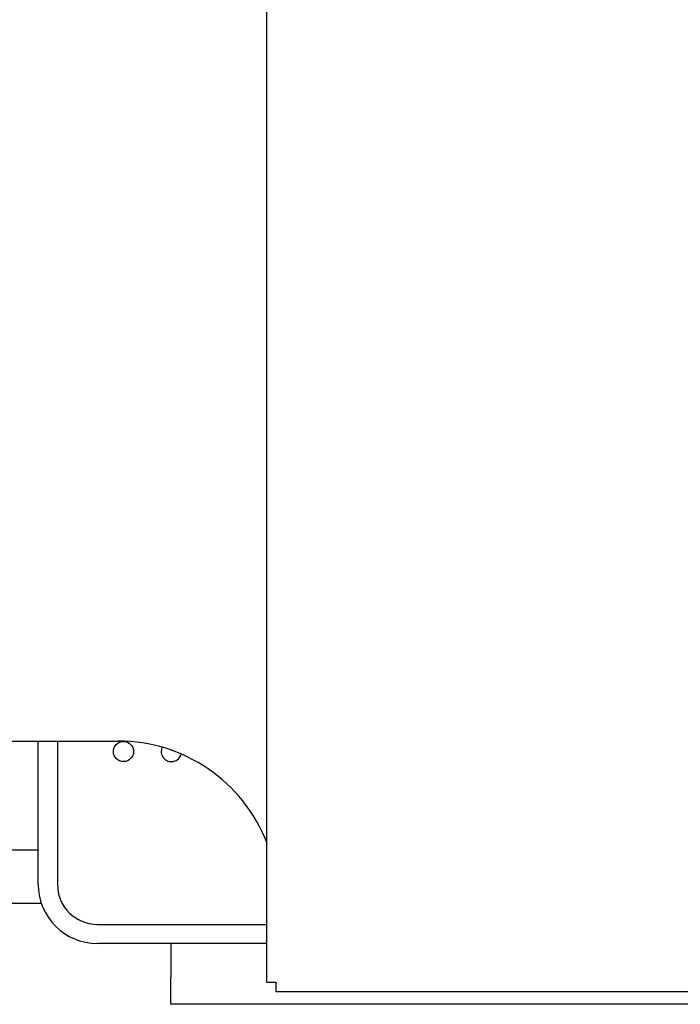
# Model space of a CAD drawing. Units: inches. Extents: x 44 to 288, y 19 to 202.
# Drawn here: x 144 to 150, y 160 to 170 of the extents above; entities that cross this region are included whole.
import ezdxf

# ---------------------------------------------------------------- set-up
doc = ezdxf.new("R2010")
doc.units = ezdxf.units.IN
doc.header["$LTSCALE"] = 19
doc.header["$MEASUREMENT"] = 0
doc.layers.add('Visible Edges(ANSI)', color=7, linetype='Continuous', lineweight=25)

msp = doc.modelspace()

# ---------------------------------------------------------------- linework, layer by layer
at = {"layer": 'Visible Edges(ANSI)', "color": 7}
for p, q in [((146.0406682, 160.6752603), (146.0406682, 183.2274066)), ((143.6438682, 162.9459472), (144.6438682, 162.9459472)), ((143.89396, 161.5978452), (143.89396, 162.9459472)), ((144.07396, 162.9459472), (144.07396, 161.5978452)), ((143.89396, 161.9216216), (137.8685964, 161.9216216)), ((137.5175253, 161.4216216), (143.9226803, 161.4216216)), ((144.44896, 161.2228452), (146.0406682, 161.2228452)), ((146.0406682, 161.0428452), (144.44896, 161.0428452)), ((145.1395253, 161.0428452), (145.1395253, 160.7211216)), ((145.1395253, 160.4711216), (145.1395253, 160.7211216)), ((146.1232682, 160.6752603), (146.0406682, 160.6752603)), ((146.1232682, 160.6752603), (146.1283313, 160.6752603)), ((146.1283313, 160.6752603), (146.1283313, 160.6701972)), ((146.1283313, 160.5875972), (146.1283313, 160.6701972)), ((150.0299047, 160.5875972), (146.1283313, 160.5875972)), ((150.0420253, 160.4711216), (145.1395253, 160.4711216))]:
    msp.add_line(p, q, dxfattribs=at)
msp.add_circle((144.69396, 162.8478452), 0.095, dxfattribs=at)
for centre, radius, start, end in [((144.6438682, 161.4459472), 1.5, 21.37734766, 89.99999909), ((145.14396, 162.8478452), 0.095, 155.18078941, 345.55405475), ((144.44896, 161.5978452), 0.555, 180, 270), ((144.44896, 161.5978452), 0.375, 180, 270)]:
    msp.add_arc(centre, radius, start, end, dxfattribs=at)

doc.saveas('drawing.dxf')
